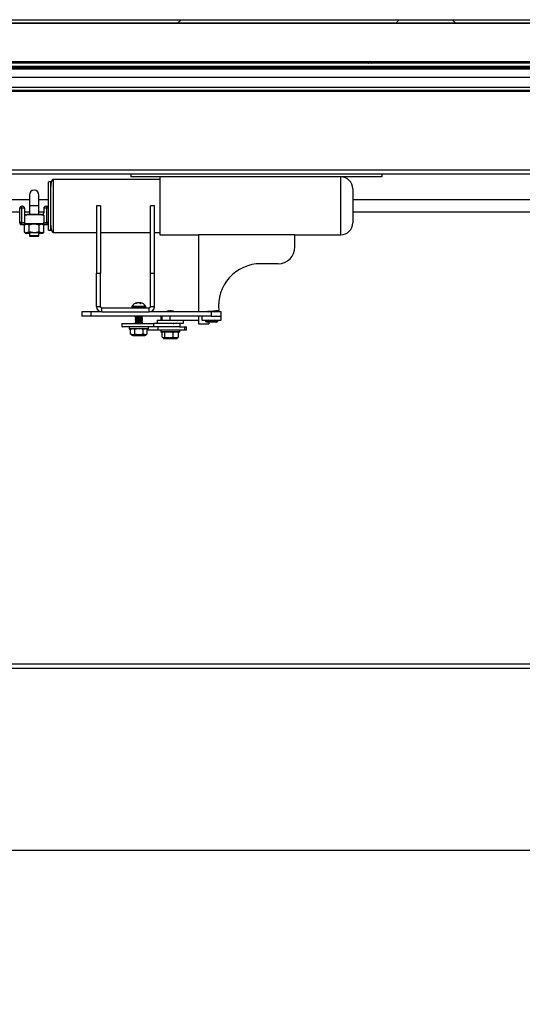
# Model space of a CAD drawing. Units: inches. Extents: x 0.2 to 10.9, y 0.2 to 8.2.
# Drawn here: x 4.5 to 4.9, y 2.1 to 2.9 of the extents above; entities that cross this region are included whole.
import ezdxf

# ---------------------------------------------------------------- set-up
doc = ezdxf.new("R2010")
doc.units = ezdxf.units.IN
doc.header["$MEASUREMENT"] = 0
doc.layers.add('DIMENSIONS', color=7, linetype='Continuous')
doc.styles.add('SLDTEXTSTYLE0', font='TXT', dxfattribs={"width": 0.7})
doc.dimstyles.new('SLDDIMSTYLE0', dxfattribs={"dimtxt": 0.116896, "dimasz": 0.13, "dimexe": 0, "dimexo": 0.0625, "dimgap": 0.029224, "dimtad": 0, "dimtih": 1, "dimtoh": 1, "dimdec": 3, "dimlfac": 32, "dimrnd": 1e-09, "dimzin": 12, "dimdsep": 46, "dimtxsty": 'SLDTEXTSTYLE0', "dimsah": 1, "dimcen": 0.09, "dimadec": 0, "dimazin": 3, "dimtfac": 1, "dimtdec": 3, "dimtofl": 0, "dimtmove": 0, "dimatfit": 3, "dimfxl": 0, "dimfrac": 2, "dimtolj": 1, "dimtzin": 12, "dimarcsym": 0})

# ---------------------------------------------------------------- blocks, each defined once
blk = doc.blocks.new('_D_5')
at = {"layer": 'DIMENSIONS'}
for p, q in [((3.92495, 2.32312), (3.92495, 2.09756)), ((6.92495, 2.32312), (6.92495, 2.09756)), ((3.92495, 2.22256), (5.33752, 2.22256)), ((6.92495, 2.22256), (5.51237, 2.22256))]:
    blk.add_line(p, q, dxfattribs=at)
for points in [[(3.92495, 2.22256), (4.05495, 2.20256), (4.05495, 2.24256)], [(6.92495, 2.22256), (6.79495, 2.24256), (6.79495, 2.20256)]]:
    blk.add_solid(points, dxfattribs=at)
at = {"layer": 'DIMENSIONS', "insert": (5.33752, 2.26618), "char_height": 0.114583, "attachment_point": 1, "style": 'SLDTEXTSTYLE0'}
blk.add_mtext('96', dxfattribs=at)

msp = doc.modelspace()

# ---------------------------------------------------------------- hatches: boundary and pattern name
at = {"layer": 'DIMENSIONS', "linetype": 'Continuous', "lineweight": 18}
h = msp.add_hatch(dxfattribs=at)
h.set_pattern_fill('ANSI38', color=256, angle=3e-322, style=0)
edge = h.paths.add_edge_path(flags=0)
edge.add_line((3.857727, 2.794563), (3.855738, 2.796551))
edge.add_line((3.855738, 2.796551), (3.844623, 2.785436))
edge.add_arc((3.843916, 2.786144), 0.001, 180, 315, ccw=False)
edge.add_line((3.842916, 2.786144), (3.842916, 2.891706))
edge.add_arc((3.843916, 2.891706), 0.001, 90, 180, ccw=False)
edge.add_line((3.843916, 2.892706), (7.005978, 2.892706))
edge.add_arc((7.005978, 2.891706), 0.001, 0, 90, ccw=False)
edge.add_line((7.006978, 2.891706), (7.006978, 2.786144))
edge.add_arc((7.005978, 2.786144), 0.001, 225, 360, ccw=False)
edge.add_line((7.005271, 2.785436), (6.994156, 2.796551))
edge.add_line((6.994156, 2.796551), (6.992168, 2.794563))
edge.add_line((6.992168, 2.794563), (7.003283, 2.783448))
edge.add_arc((7.005978, 2.786144), 0.003812, 225, 360)
edge.add_line((7.009791, 2.786144), (7.009791, 2.891706))
edge.add_arc((7.005978, 2.891706), 0.003813, 0, 90)
edge.add_line((7.005978, 2.895519), (3.843916, 2.895519))
edge.add_arc((3.843916, 2.891706), 0.003813, 90, 180)
edge.add_line((3.840103, 2.891706), (3.840103, 2.786144))
edge.add_arc((3.843916, 2.786144), 0.003813, 180, 315)
edge.add_line((3.846612, 2.783448), (3.857727, 2.794563))
h = msp.add_hatch(dxfattribs=at)
h.set_pattern_fill('ANSI34', color=256, angle=3e-322, style=0)
h.paths.add_polyline_path([(5.346822, 2.861456), (5.346822, 2.892706), (4.100728, 2.892706), (4.100728, 2.861456)], flags=0)
h = msp.add_hatch(dxfattribs=at)
h.set_pattern_fill('ANSI38', color=256, angle=3e-322, style=0)
h.paths.add_polyline_path([(6.99526, 2.856487), (6.99526, 2.85755), (3.854635, 2.85755), (3.854635, 2.856487)], flags=0)

# ---------------------------------------------------------------- linework, layer by layer
at = {"color": 7, "linetype": 'Continuous', "lineweight": 25}
for p, q in [((3.843916, 2.895519), (7.005978, 2.895519)), ((3.843916, 2.892706), (7.005978, 2.892706)), ((5.346822, 2.892706), (4.100728, 2.892706)), ((6.99526, 2.85755), (3.854635, 2.85755)), ((5.346822, 2.861456), (4.100728, 2.861456)), ((5.378206, 2.860362), (4.110907, 2.860362)), ((4.68858, 2.861362), (4.418372, 2.861362)), ((4.68858, 2.861456), (4.68858, 2.861362)), ((4.68858, 2.860397), (4.68858, 2.861362)), ((4.694517, 2.860397), (4.68858, 2.860397)), ((4.694517, 2.861362), (4.694517, 2.861456)), ((4.694517, 2.861362), (4.694517, 2.860397)), ((4.815476, 2.861362), (4.694517, 2.861362)), ((4.816022, 2.861076), (4.816022, 2.860887)), ((5.219494, 2.861362), (4.82239, 2.861362)), ((4.822827, 2.860854), (4.822827, 2.861103)), ((6.99526, 2.856487), (3.854635, 2.856487)), ((6.746181, 2.855511), (4.103713, 2.855511)), ((4.750416, 2.856487), (4.750416, 2.855987)), ((4.750416, 2.855987), (4.755728, 2.855987)), ((4.755728, 2.855987), (4.755728, 2.856487)), ((6.769619, 2.848675), (4.080275, 2.848675)), ((4.080275, 2.840862), (6.769619, 2.840862)), ((4.080275, 2.840735), (6.769619, 2.840735)), ((4.080275, 2.8384), (6.769619, 2.8384)), ((4.080275, 2.837463), (6.769619, 2.837463)), ((4.073342, 2.773828), (6.782381, 2.773828)), ((4.073361, 2.770556), (6.782381, 2.770556)), ((4.622728, 2.770556), (4.622728, 2.768088)), ((4.825853, 2.770556), (4.825853, 2.768088)), ((4.557728, 2.764131), (4.55601, 2.764131)), ((4.55601, 2.725069), (4.55601, 2.764131)), ((4.557728, 2.725069), (4.557728, 2.764131)), ((4.646166, 2.766135), (4.559681, 2.766135)), ((4.559681, 2.766135), (4.559681, 2.723166)), ((4.825853, 2.768088), (4.622728, 2.768088)), ((4.646166, 2.768088), (4.646166, 2.74465)), ((4.79265, 2.74465), (4.79265, 2.768088)), ((4.540385, 2.753389), (4.540385, 2.744696)), ((4.548197, 2.744696), (4.548197, 2.753389)), ((4.802416, 2.758322), (4.802416, 2.74465)), ((4.540385, 2.749483), (4.228963, 2.749483)), ((4.55601, 2.749483), (4.548197, 2.749483)), ((5.826924, 2.749483), (4.802416, 2.749483)), ((4.236775, 2.739717), (4.532572, 2.739717)), ((4.532572, 2.731225), (4.532572, 2.742748)), ((4.534135, 2.742765), (4.534135, 2.74431)), ((4.534135, 2.74431), (4.534916, 2.74431)), ((4.534135, 2.742765), (4.534135, 2.731242)), ((4.536478, 2.742765), (4.534135, 2.742765)), ((4.536478, 2.742765), (4.536478, 2.737492)), ((4.536478, 2.739717), (4.540385, 2.739717)), ((4.536478, 2.737492), (4.536791, 2.737492)), ((4.536478, 2.737179), (4.536478, 2.731242)), ((4.540385, 2.744696), (4.540385, 2.737562)), ((4.548197, 2.737562), (4.548197, 2.744696)), ((4.548197, 2.739717), (4.552103, 2.739717)), ((4.550541, 2.737313), (4.550541, 2.737374)), ((4.552103, 2.742765), (4.552103, 2.739054)), ((4.554447, 2.742765), (4.552103, 2.742765)), ((4.552103, 2.737179), (4.552103, 2.731242)), ((4.553666, 2.74431), (4.554447, 2.74431)), ((4.554447, 2.742765), (4.554447, 2.74431)), ((4.554447, 2.731242), (4.554447, 2.742765)), ((4.598106, 2.74465), (4.594838, 2.74465)), ((4.594838, 2.74465), (4.594838, 2.689963)), ((4.598106, 2.74465), (4.598106, 2.689963)), ((4.638444, 2.689963), (4.638444, 2.74465)), ((4.641713, 2.74465), (4.638444, 2.74465)), ((4.641713, 2.689963), (4.641713, 2.74465)), ((4.646166, 2.74465), (4.646166, 2.721213)), ((4.79265, 2.721213), (4.79265, 2.74465)), ((4.802416, 2.74465), (4.802416, 2.730978)), ((4.802416, 2.739717), (5.826924, 2.739717)), ((4.532572, 2.731023), (4.532572, 2.731225)), ((4.534135, 2.729663), (4.534135, 2.731242)), ((4.534135, 2.731242), (4.536478, 2.731242)), ((4.534135, 2.729663), (4.534135, 2.729461)), ((4.536955, 2.729663), (4.534135, 2.729663)), ((4.534135, 2.729461), (4.536955, 2.729461)), ((4.537456, 2.72966), (4.536397, 2.729049)), ((4.536397, 2.723433), (4.536397, 2.729048)), ((4.536478, 2.731242), (4.536478, 2.729992)), ((4.536791, 2.72968), (4.536955, 2.729663)), ((4.536955, 2.729461), (4.536791, 2.729442)), ((4.540344, 2.729123), (4.538371, 2.729696)), ((4.540344, 2.723508), (4.540344, 2.729123)), ((4.548238, 2.723508), (4.548238, 2.729123)), ((4.552184, 2.729048), (4.550211, 2.729696)), ((4.552184, 2.729049), (4.551126, 2.72966)), ((4.551626, 2.729663), (4.551791, 2.72968)), ((4.554447, 2.729663), (4.551626, 2.729663)), ((4.551626, 2.729461), (4.554447, 2.729461)), ((4.551788, 2.729446), (4.551626, 2.729461)), ((4.55179, 2.729443), (4.551788, 2.729446)), ((4.552103, 2.729992), (4.552103, 2.731242)), ((4.552103, 2.731242), (4.554447, 2.731242)), ((4.552184, 2.723433), (4.552184, 2.729048)), ((4.554447, 2.731242), (4.554447, 2.729663)), ((4.554447, 2.729461), (4.554447, 2.729663)), ((4.536397, 2.723432), (4.537456, 2.722821)), ((4.536397, 2.723239), (4.537456, 2.722628)), ((4.540344, 2.723508), (4.538371, 2.72286)), ((4.538717, 2.722781), (4.538371, 2.722667)), ((4.540385, 2.722823), (4.540385, 2.720284)), ((4.548197, 2.720284), (4.548197, 2.722823)), ((4.552184, 2.723433), (4.550211, 2.72286)), ((4.552184, 2.72324), (4.550211, 2.722667)), ((4.551126, 2.722821), (4.552184, 2.723432)), ((4.551126, 2.722628), (4.552184, 2.723239)), ((4.55601, 2.725069), (4.557728, 2.725069)), ((4.559681, 2.723166), (4.594838, 2.723166)), ((4.598106, 2.723166), (4.638444, 2.723166)), ((4.641713, 2.723166), (4.646166, 2.723166)), ((4.646166, 2.721213), (4.677416, 2.721213)), ((4.677416, 2.721213), (4.677416, 2.658713)), ((4.755541, 2.721213), (4.677416, 2.721213)), ((4.755541, 2.721213), (4.79265, 2.721213)), ((4.755541, 2.711447), (4.755541, 2.721213)), ((4.540385, 2.720284), (4.540385, 2.720091)), ((4.548197, 2.720091), (4.548197, 2.720284)), ((4.741869, 2.697775), (4.727855, 2.697775)), ((4.594838, 2.689963), (4.598106, 2.689963)), ((4.594838, 2.662981), (4.594838, 2.689963)), ((4.598106, 2.662981), (4.598106, 2.689963)), ((4.638444, 2.689963), (4.641713, 2.689963)), ((4.638444, 2.662981), (4.638444, 2.689963)), ((4.641713, 2.662981), (4.641713, 2.689963)), ((4.626826, 2.665574), (4.626417, 2.665574)), ((4.627188, 2.665959), (4.627334, 2.666014)), ((4.627204, 2.665745), (4.627188, 2.665959)), ((4.627334, 2.666014), (4.627349, 2.665812)), ((4.627728, 2.665961), (4.62771, 2.666123)), ((4.627918, 2.666014), (4.62772, 2.665959)), ((4.627818, 2.665986), (4.627802, 2.66613)), ((4.629135, 2.666104), (4.629135, 2.666123)), ((4.629542, 2.666123), (4.629539, 2.666024)), ((4.629733, 2.665959), (4.62958, 2.666014)), ((4.63022, 2.666014), (4.63032, 2.665986)), ((4.630235, 2.665635), (4.63022, 2.666014)), ((4.630336, 2.66613), (4.630277, 2.665602)), ((4.630345, 2.666123), (4.630286, 2.665597)), ((4.630996, 2.665574), (4.630376, 2.665574)), ((4.630421, 2.665574), (4.630464, 2.666014)), ((4.630464, 2.666014), (4.630539, 2.665959)), ((4.630539, 2.665959), (4.630501, 2.665574)), ((4.631011, 2.665576), (4.631015, 2.665607)), ((4.582767, 2.658713), (4.582767, 2.655338)), ((4.5901, 2.658713), (4.582767, 2.658713)), ((4.5901, 2.658713), (4.5901, 2.655338)), ((4.599106, 2.658713), (4.5901, 2.658713)), ((4.594838, 2.662981), (4.598106, 2.662981)), ((4.599106, 2.658713), (4.599106, 2.661981)), ((4.599106, 2.661981), (4.637444, 2.661981)), ((4.599106, 2.658713), (4.637444, 2.658713)), ((4.62346, 2.663052), (4.62346, 2.662094)), ((4.62346, 2.663052), (4.624388, 2.663052)), ((4.62346, 2.662094), (4.624388, 2.662094)), ((4.623559, 2.66337), (4.624471, 2.66337)), ((4.624388, 2.663052), (4.634678, 2.663052)), ((4.624388, 2.662094), (4.634678, 2.662094)), ((4.624471, 2.66337), (4.634579, 2.66337)), ((4.634678, 2.662094), (4.634678, 2.663052)), ((4.637444, 2.658713), (4.637444, 2.661981)), ((4.687572, 2.658713), (4.637444, 2.658713)), ((4.638444, 2.662981), (4.641713, 2.662981)), ((4.652496, 2.658931), (4.652044, 2.658931)), ((4.652768, 2.659315), (4.652904, 2.65937)), ((4.652789, 2.659064), (4.652768, 2.659315)), ((4.652904, 2.65937), (4.652923, 2.659131)), ((4.653261, 2.659279), (4.653238, 2.659479)), ((4.653329, 2.659321), (4.65331, 2.659488)), ((4.653548, 2.65937), (4.653356, 2.659315)), ((4.654981, 2.659479), (4.65498, 2.659424)), ((4.655393, 2.659315), (4.65523, 2.65937)), ((4.655649, 2.65937), (4.655841, 2.659315)), ((4.655658, 2.659174), (4.655649, 2.65937)), ((4.655887, 2.659488), (4.655839, 2.659062)), ((4.655841, 2.659315), (4.655849, 2.659151)), ((4.655905, 2.659479), (4.655856, 2.65905)), ((4.65603, 2.658941), (4.656071, 2.65937)), ((4.656071, 2.65937), (4.656159, 2.659315)), ((4.656678, 2.658931), (4.656088, 2.658931)), ((4.656159, 2.659315), (4.656122, 2.658931)), ((4.656685, 2.658932), (4.65669, 2.658963)), ((4.684634, 2.659118), (4.684634, 2.65904)), ((4.691469, 2.659118), (4.684634, 2.659118)), ((4.684634, 2.65904), (4.685854, 2.658713)), ((4.691469, 2.65904), (4.684634, 2.65904)), ((4.684993, 2.658944), (4.684787, 2.658922)), ((4.684787, 2.658922), (4.68481, 2.658713)), ((4.693799, 2.659885), (4.686625, 2.659118)), ((4.687572, 2.658713), (4.687572, 2.655338)), ((4.695864, 2.658713), (4.687572, 2.658713)), ((4.690249, 2.658713), (4.691469, 2.65904)), ((4.691469, 2.65904), (4.691469, 2.659118)), ((4.695864, 2.655338), (4.695864, 2.658713)), ((4.5901, 2.655338), (4.582767, 2.655338)), ((4.687572, 2.655338), (4.5901, 2.655338)), ((4.615397, 2.649282), (4.615397, 2.646782)), ((4.615397, 2.649282), (4.64116, 2.649282)), ((4.6261, 2.654689), (4.6261, 2.654567)), ((4.6261, 2.653712), (4.6261, 2.65359)), ((4.6261, 2.652735), (4.6261, 2.652613)), ((4.6261, 2.651759), (4.6261, 2.651637)), ((4.6261, 2.650782), (4.6261, 2.65066)), ((4.6261, 2.649806), (4.6261, 2.649684)), ((4.626441, 2.655338), (4.626748, 2.65516)), ((4.631359, 2.649684), (4.63136, 2.649703)), ((4.632023, 2.655192), (4.631772, 2.655338)), ((4.632038, 2.655055), (4.632038, 2.655177)), ((4.632038, 2.654078), (4.632038, 2.6542)), ((4.632038, 2.653102), (4.632038, 2.653224)), ((4.632038, 2.652125), (4.632038, 2.652247)), ((4.632038, 2.651149), (4.632038, 2.651271)), ((4.632038, 2.650172), (4.632038, 2.650294)), ((4.632038, 2.649282), (4.632038, 2.649318)), ((4.64116, 2.646782), (4.64116, 2.649282)), ((4.662474, 2.649282), (4.64116, 2.649282)), ((4.643849, 2.651963), (4.643849, 2.649463)), ((4.643849, 2.651963), (4.652014, 2.651963)), ((4.643849, 2.649463), (4.665349, 2.649463)), ((4.646786, 2.655338), (4.646786, 2.651963)), ((4.648029, 2.651963), (4.648029, 2.655338)), ((4.652025, 2.651963), (4.65437, 2.651963)), ((4.652515, 2.64945), (4.652251, 2.649282)), ((4.65437, 2.651963), (4.65437, 2.655338)), ((4.65437, 2.651963), (4.677416, 2.651963)), ((4.657417, 2.649282), (4.657554, 2.649362)), ((4.657567, 2.649377), (4.657567, 2.649463)), ((4.662474, 2.646782), (4.662474, 2.649282)), ((4.665349, 2.649463), (4.665349, 2.651963)), ((4.677416, 2.655338), (4.677416, 2.648947)), ((4.680239, 2.655338), (4.680239, 2.651963)), ((4.680239, 2.651963), (4.695864, 2.651963)), ((4.685854, 2.651963), (4.683169, 2.651243)), ((4.683169, 2.651243), (4.683169, 2.650871)), ((4.690535, 2.651243), (4.683169, 2.651243)), ((4.683169, 2.650871), (4.684511, 2.650498)), ((4.690535, 2.650871), (4.683169, 2.650871)), ((4.689852, 2.650498), (4.684511, 2.650498)), ((4.685531, 2.651963), (4.68554, 2.651879)), ((4.685688, 2.650498), (4.685853, 2.648947)), ((4.687572, 2.655338), (4.695864, 2.655338)), ((4.691592, 2.650498), (4.689852, 2.650498)), ((4.692934, 2.651243), (4.690249, 2.651963)), ((4.692934, 2.651243), (4.690535, 2.651243)), ((4.692934, 2.650871), (4.690535, 2.650871)), ((4.691592, 2.650498), (4.692934, 2.650871)), ((4.692934, 2.650871), (4.692934, 2.651243)), ((4.695864, 2.651963), (4.695864, 2.655338)), ((4.615397, 2.646782), (4.64116, 2.646782)), ((4.640883, 2.64647), (4.61571, 2.64647)), ((4.621256, 2.64647), (4.621256, 2.645286)), ((4.621256, 2.645286), (4.633531, 2.645286)), ((4.633306, 2.644891), (4.621651, 2.644891)), ((4.622176, 2.644282), (4.622176, 2.644891)), ((4.62321, 2.644891), (4.622297, 2.644466)), ((4.622309, 2.644469), (4.622455, 2.644508)), ((4.622309, 2.640838), (4.622309, 2.644469)), ((4.625933, 2.644469), (4.624121, 2.644891)), ((4.625933, 2.640838), (4.625933, 2.644469)), ((4.632692, 2.640838), (4.632692, 2.644469)), ((4.636487, 2.644891), (4.633306, 2.644891)), ((4.633531, 2.645286), (4.636881, 2.645286)), ((4.635829, 2.644469), (4.634261, 2.644891)), ((4.635841, 2.644466), (4.634928, 2.644891)), ((4.635829, 2.640838), (4.635829, 2.644469)), ((4.644637, 2.64397), (4.635829, 2.64397)), ((4.636881, 2.645286), (4.636881, 2.64647)), ((4.637392, 2.64393), (4.637392, 2.64397)), ((4.662114, 2.64647), (4.640883, 2.64647)), ((4.64116, 2.646782), (4.662474, 2.646782)), ((4.666054, 2.64397), (4.644637, 2.64397)), ((4.644837, 2.644282), (4.644837, 2.64647)), ((4.644837, 2.644282), (4.666331, 2.644282)), ((4.646786, 2.64397), (4.646786, 2.642786)), ((4.646786, 2.642786), (4.656455, 2.642786)), ((4.656361, 2.642391), (4.647181, 2.642391)), ((4.648401, 2.642214), (4.647957, 2.641969)), ((4.647957, 2.638338), (4.647957, 2.641969)), ((4.648078, 2.64397), (4.648078, 2.64393)), ((4.648739, 2.642391), (4.648393, 2.64223)), ((4.650162, 2.641969), (4.649059, 2.642391)), ((4.649179, 2.64397), (4.649179, 2.64393)), ((4.649245, 2.64393), (4.649245, 2.64397)), ((4.649606, 2.64397), (4.649606, 2.64393)), ((4.650162, 2.638338), (4.650162, 2.641969)), ((4.651314, 2.64393), (4.651314, 2.64397)), ((4.65158, 2.64397), (4.65158, 2.64393)), ((4.651771, 2.64397), (4.651771, 2.64393)), ((4.653454, 2.64393), (4.653454, 2.64397)), ((4.654015, 2.64393), (4.654015, 2.64397)), ((4.662017, 2.642391), (4.656361, 2.642391)), ((4.656455, 2.642786), (4.662411, 2.642786)), ((4.656804, 2.638338), (4.656804, 2.641969)), ((4.661241, 2.641969), (4.659023, 2.642391)), ((4.660804, 2.64223), (4.660458, 2.642391)), ((4.660797, 2.642214), (4.661241, 2.641969)), ((4.661241, 2.638338), (4.661241, 2.641969)), ((4.662114, 2.64647), (4.666331, 2.64647)), ((4.662411, 2.642786), (4.662411, 2.64397)), ((4.6675, 2.64397), (4.666054, 2.64397)), ((4.666331, 2.644282), (4.666331, 2.64647)), ((4.666331, 2.64647), (4.667812, 2.64647)), ((4.666331, 2.644282), (4.667812, 2.644282)), ((4.667812, 2.644282), (4.667812, 2.64647)), ((4.677416, 2.648947), (4.685853, 2.648947)), ((4.622297, 2.640841), (4.62321, 2.640416)), ((4.622309, 2.640838), (4.624121, 2.640416)), ((4.622456, 2.640781), (4.622309, 2.640838)), ((4.62321, 2.640416), (4.624121, 2.640416)), ((4.624105, 2.63952), (4.634033, 2.63952)), ((4.624121, 2.640416), (4.629313, 2.640416)), ((4.629313, 2.640416), (4.634261, 2.640416)), ((4.632692, 2.640838), (4.634261, 2.640416)), ((4.634261, 2.640416), (4.634928, 2.640416)), ((4.634928, 2.640416), (4.635841, 2.640841)), ((4.647957, 2.638338), (4.649059, 2.637916)), ((4.648364, 2.638091), (4.648739, 2.637916)), ((4.648739, 2.637916), (4.649059, 2.637916)), ((4.649059, 2.637916), (4.653483, 2.637916)), ((4.649635, 2.63702), (4.659472, 2.63702)), ((4.653483, 2.637916), (4.659023, 2.637916)), ((4.656804, 2.638338), (4.659023, 2.637916)), ((4.659023, 2.637916), (4.660458, 2.637916)), ((4.659472, 2.63702), (4.659563, 2.63702)), ((4.660458, 2.637916), (4.660834, 2.638091)), ((4.661241, 2.638338), (4.660797, 2.638168)), ((6.924947, 2.373119), (3.924947, 2.373119)), ((6.928416, 2.36965), (3.921478, 2.36965))]:
    msp.add_line(p, q, dxfattribs=at)
at = {"color": 7, "linetype": 'Continuous', "lineweight": 25, "flags": 128}
for points in [[(4.816134, 2.860951), (4.815641, 2.86067), (4.815146, 2.860388)], [(4.815213, 2.860387), (4.815316, 2.860421), (4.816166, 2.860518), (4.817436, 2.860616), (4.818931, 2.860714), (4.820425, 2.860811), (4.82169, 2.860909), (4.822533, 2.861007), (4.822821, 2.861089), (4.822796, 2.861103)], [(4.815308, 2.861456), (4.815546, 2.861323), (4.816022, 2.861057)], [(4.818795, 2.861456), (4.817819, 2.86137), (4.816877, 2.861272), (4.816246, 2.861175), (4.816022, 2.861077), (4.816024, 2.861076)], [(4.821944, 2.860362), (4.822193, 2.860505), (4.822688, 2.860787)], [(4.822803, 2.861131), (4.822295, 2.861415), (4.822222, 2.861456)], [(4.559681, 2.766135), (4.559506, 2.766111), (4.559326, 2.766037), (4.558963, 2.765723), (4.558613, 2.765179), (4.5583, 2.764418), (4.557865, 2.762432), (4.557728, 2.760275)], [(4.538371, 2.729696), (4.53823, 2.72969), (4.536397, 2.729048)], [(4.536791, 2.729442), (4.536798, 2.72944), (4.537045, 2.729422)], [(4.544291, 2.729733), (4.543314, 2.729693), (4.540344, 2.729123)], [(4.548238, 2.729123), (4.54736, 2.729354), (4.544291, 2.729733)], [(4.550211, 2.729696), (4.550071, 2.729695), (4.548238, 2.729123)], [(4.551537, 2.729422), (4.551783, 2.72944), (4.55179, 2.729443)], [(4.538371, 2.72286), (4.53823, 2.722861), (4.536397, 2.723433)], [(4.538371, 2.722667), (4.53823, 2.722668), (4.536397, 2.72324)], [(4.538371, 2.72286), (4.537975, 2.722851), (4.537688, 2.722842), (4.537513, 2.722833), (4.537455, 2.722823), (4.537513, 2.722813), (4.537688, 2.722803), (4.537975, 2.722794), (4.538371, 2.722785)], [(4.538371, 2.722667), (4.537975, 2.722658), (4.537688, 2.722649), (4.537513, 2.722639), (4.537455, 2.722629), (4.537513, 2.72262), (4.537688, 2.72261), (4.537975, 2.722601), (4.538371, 2.722592)], [(4.544291, 2.722898), (4.543314, 2.722938), (4.540344, 2.723508)], [(4.548238, 2.723508), (4.54736, 2.723277), (4.544291, 2.722898)], [(4.550211, 2.72286), (4.550071, 2.722866), (4.548238, 2.723508)], [(4.550211, 2.722667), (4.550071, 2.722673), (4.549769, 2.722779)], [(4.550211, 2.722785), (4.550606, 2.722794), (4.550894, 2.722803), (4.551068, 2.722813), (4.551127, 2.722823), (4.551068, 2.722833), (4.550894, 2.722842), (4.550606, 2.722851), (4.550211, 2.72286)], [(4.550211, 2.722592), (4.550606, 2.722601), (4.550894, 2.72261), (4.551068, 2.72262), (4.551127, 2.722629), (4.551068, 2.722639), (4.550894, 2.722649), (4.550606, 2.722658), (4.550211, 2.722667)], [(4.557728, 2.729025), (4.557865, 2.726868), (4.5583, 2.724882), (4.558613, 2.724121), (4.558963, 2.723577), (4.559326, 2.723264), (4.559506, 2.72319), (4.559681, 2.723166)], [(4.544291, 2.720241), (4.542955, 2.720243), (4.54178, 2.720251), (4.540908, 2.720262), (4.540444, 2.720276), (4.540444, 2.720291), (4.540908, 2.720305), (4.54178, 2.720317), (4.542955, 2.720324), (4.544291, 2.720327), (4.545627, 2.720324), (4.546802, 2.720317), (4.547674, 2.720305), (4.548138, 2.720291), (4.548138, 2.720276), (4.547674, 2.720262), (4.546802, 2.720251), (4.545627, 2.720243), (4.544291, 2.720241)], [(4.544291, 2.720134), (4.542955, 2.720131), (4.54178, 2.720123), (4.540908, 2.720112), (4.540444, 2.720098), (4.540444, 2.720083), (4.540908, 2.720069), (4.54178, 2.720058), (4.542955, 2.72005), (4.544291, 2.720048), (4.545627, 2.72005), (4.546802, 2.720058), (4.547674, 2.720069), (4.548138, 2.720083), (4.548138, 2.720098), (4.547674, 2.720112), (4.546802, 2.720123), (4.545627, 2.720131), (4.544291, 2.720134)], [(4.626417, 2.665574), (4.626409, 2.665576), (4.626409, 2.665582), (4.626417, 2.665591), (4.626434, 2.665603), (4.62644, 2.665607)], [(4.62771, 2.666123), (4.627784, 2.666134), (4.627797, 2.66613)], [(4.630428, 2.666123), (4.630354, 2.666134), (4.630337, 2.666129), (4.630345, 2.666123)], [(4.631015, 2.665607), (4.631025, 2.665594), (4.631024, 2.665584), (4.631014, 2.665577), (4.630996, 2.665574)], [(4.652044, 2.658931), (4.652035, 2.658933), (4.652033, 2.658938), (4.652039, 2.658947), (4.652054, 2.658959), (4.652061, 2.658963)], [(4.653238, 2.659479), (4.6533, 2.65949), (4.653303, 2.659487)], [(4.655959, 2.659479), (4.655897, 2.65949), (4.655893, 2.659485), (4.655905, 2.659479)], [(4.65669, 2.658963), (4.656701, 2.65895), (4.656703, 2.65894), (4.656695, 2.658933), (4.656678, 2.658931)], [(4.626112, 2.654552), (4.62643, 2.654367), (4.626748, 2.654183)], [(4.626112, 2.653575), (4.62643, 2.653391), (4.626748, 2.653206)], [(4.626112, 2.652599), (4.62643, 2.652414), (4.626748, 2.65223)], [(4.626112, 2.651622), (4.62643, 2.651438), (4.626748, 2.651253)], [(4.626112, 2.650646), (4.62643, 2.650461), (4.626748, 2.650277)], [(4.626112, 2.649669), (4.62643, 2.649485), (4.626748, 2.6493)], [(4.626157, 2.654567), (4.626154, 2.654596), (4.626592, 2.654657), (4.627407, 2.654718), (4.628474, 2.654779), (4.629633, 2.65484), (4.630705, 2.654901), (4.631529, 2.654962), (4.631978, 2.655023), (4.631981, 2.655055)], [(4.626157, 2.65359), (4.626154, 2.65362), (4.626592, 2.653681), (4.627407, 2.653742), (4.628474, 2.653803), (4.629633, 2.653864), (4.630705, 2.653925), (4.631529, 2.653986), (4.631978, 2.654047), (4.631981, 2.654078)], [(4.626157, 2.652613), (4.626154, 2.652643), (4.626592, 2.652704), (4.627407, 2.652765), (4.628474, 2.652826), (4.629633, 2.652887), (4.630705, 2.652948), (4.631529, 2.653009), (4.631978, 2.65307), (4.631981, 2.653102)], [(4.626157, 2.651637), (4.626154, 2.651667), (4.626592, 2.651728), (4.627407, 2.651789), (4.628474, 2.65185), (4.629633, 2.651911), (4.630705, 2.651972), (4.631529, 2.652033), (4.631978, 2.652094), (4.631981, 2.652125)], [(4.626157, 2.65066), (4.626154, 2.65069), (4.626592, 2.650751), (4.627407, 2.650812), (4.628474, 2.650873), (4.629633, 2.650934), (4.630705, 2.650995), (4.631529, 2.651056), (4.631978, 2.651117), (4.631981, 2.651149)], [(4.626157, 2.649684), (4.626154, 2.649713), (4.626592, 2.649774), (4.627407, 2.649835), (4.628474, 2.649897), (4.629633, 2.649958), (4.630705, 2.650019), (4.631529, 2.65008), (4.631978, 2.650141), (4.631981, 2.650172)], [(4.626943, 2.655122), (4.626649, 2.654938), (4.626353, 2.654754)], [(4.626943, 2.654145), (4.626649, 2.653961), (4.626353, 2.653777)], [(4.626943, 2.653168), (4.626649, 2.652985), (4.626353, 2.652801)], [(4.626943, 2.652192), (4.626649, 2.652008), (4.626353, 2.651824)], [(4.626943, 2.651215), (4.626649, 2.651031), (4.626353, 2.650848)], [(4.626943, 2.650239), (4.626649, 2.650055), (4.626353, 2.649871)], [(4.626781, 2.654184), (4.626777, 2.65423), (4.627121, 2.654291), (4.627762, 2.654352), (4.628601, 2.654413), (4.629512, 2.654474), (4.630356, 2.654535), (4.631003, 2.654596), (4.631356, 2.654657), (4.631357, 2.654671)], [(4.626781, 2.653207), (4.626777, 2.653253), (4.627121, 2.653314), (4.627762, 2.653376), (4.628601, 2.653437), (4.629512, 2.653498), (4.630356, 2.653559), (4.631003, 2.65362), (4.631356, 2.653681), (4.631357, 2.653694)], [(4.626781, 2.65223), (4.626777, 2.652277), (4.627121, 2.652338), (4.627762, 2.652399), (4.628601, 2.65246), (4.629512, 2.652521), (4.630356, 2.652582), (4.631003, 2.652643), (4.631356, 2.652704), (4.631357, 2.652718)], [(4.626781, 2.651254), (4.626777, 2.6513), (4.627121, 2.651361), (4.627762, 2.651422), (4.628601, 2.651483), (4.629512, 2.651544), (4.630356, 2.651605), (4.631003, 2.651667), (4.631356, 2.651728), (4.631357, 2.651741)], [(4.626781, 2.650277), (4.626777, 2.650324), (4.627121, 2.650385), (4.627762, 2.650446), (4.628601, 2.650507), (4.629512, 2.650568), (4.630356, 2.650629), (4.631003, 2.65069), (4.631356, 2.650751), (4.631357, 2.650765)], [(4.626781, 2.649301), (4.626777, 2.649347), (4.627121, 2.649408), (4.627762, 2.649469), (4.628601, 2.64953), (4.629512, 2.649591), (4.630356, 2.649652), (4.631003, 2.649713), (4.631356, 2.649774), (4.631357, 2.649788)], [(4.632023, 2.654216), (4.631703, 2.654401), (4.631385, 2.654586)], [(4.632023, 2.653239), (4.631703, 2.653424), (4.631385, 2.653609)], [(4.632023, 2.652263), (4.631703, 2.652448), (4.631385, 2.652633)], [(4.632023, 2.651286), (4.631703, 2.651471), (4.631385, 2.651656)], [(4.632023, 2.650309), (4.631703, 2.650495), (4.631385, 2.65068)], [(4.632023, 2.649333), (4.631703, 2.649518), (4.631385, 2.649703)], [(4.631388, 2.65467), (4.631707, 2.654855), (4.632026, 2.65504)], [(4.631388, 2.653694), (4.631707, 2.653879), (4.632026, 2.654064)], [(4.631388, 2.652717), (4.631707, 2.652902), (4.632026, 2.653087)], [(4.631388, 2.651741), (4.631707, 2.651926), (4.632026, 2.652111)], [(4.631388, 2.650764), (4.631707, 2.650949), (4.632026, 2.651134)], [(4.631388, 2.649787), (4.631707, 2.649973), (4.632026, 2.650158)], [(4.657004, 2.649282), (4.657169, 2.649295), (4.657542, 2.649356), (4.657517, 2.649377)], [(4.624121, 2.644891), (4.623278, 2.644795), (4.622309, 2.644469)], [(4.629313, 2.644891), (4.627278, 2.644731), (4.625933, 2.644469)], [(4.632692, 2.644469), (4.631841, 2.644647), (4.629313, 2.644891)], [(4.634261, 2.644891), (4.633531, 2.644795), (4.632692, 2.644469)], [(4.653483, 2.642391), (4.651484, 2.642231), (4.650162, 2.641969)], [(4.656804, 2.641969), (4.655968, 2.642147), (4.653483, 2.642391)], [(4.659023, 2.642391), (4.657991, 2.642295), (4.656804, 2.641969)], [(4.657207, 2.642325), (4.657235, 2.642341), (4.657322, 2.642391)], [(4.624121, 2.640416), (4.624964, 2.640512), (4.625933, 2.640838)], [(4.625933, 2.640838), (4.627278, 2.640576), (4.629313, 2.640416)], [(4.629313, 2.640416), (4.631841, 2.64066), (4.632692, 2.640838)], [(4.634261, 2.640416), (4.63499, 2.640512), (4.635829, 2.640838)], [(4.649059, 2.637916), (4.649573, 2.638012), (4.650162, 2.638338)], [(4.650162, 2.638338), (4.651484, 2.638076), (4.653483, 2.637916)], [(4.653483, 2.637916), (4.655968, 2.63816), (4.656804, 2.638338)], [(4.659023, 2.637916), (4.660055, 2.638012), (4.661241, 2.638338)]]:
    msp.add_lwpolyline(points, dxfattribs=at)
at = {"color": 7, "linetype": 'Continuous', "lineweight": 25}
for centre, radius, start, end in [((4.838702, 2.674281), 0.188024, 95.444382, 96.879816), ((4.809808, 2.986362), 0.126227, 273.438133, 275.827769), ((4.79265, 2.758322), 0.009766, 0, 90), ((4.544291, 2.753389), 0.003906, 0, 180), ((4.534135, 2.742748), 0.001562, 89.998269, 179.998268), ((4.533744, 2.707222), 0.035545, 89.370404, 91.889398), ((4.544291, 2.462572), 0.274718, 88.370388, 91.629612), ((4.544291, 2.473869), 0.263729, 88.370388, 91.629612), ((4.544291, 2.626278), 0.118483, 88.110678, 91.889322), ((4.550541, 2.739054), 0.001562, 282.861163, 359.998541), ((4.55004, 2.740104), 0.002885, 288.66608, 296.408847), ((4.554447, 2.742748), 0.001562, 0.001732, 90.001731), ((4.554838, 2.707222), 0.035545, 88.110602, 90.629596), ((4.533744, 2.695699), 0.035545, 89.370404, 91.889398), ((4.534135, 2.731225), 0.001562, 180.001732, 270.001731), ((4.534135, 2.731023), 0.001562, 180.001732, 270.001731), ((4.544306, 2.488824), 0.241291, 88.149669, 91.85661), ((4.536984, 2.731109), 0.001448, 260.292013, 269.663808), ((4.544291, 2.496854), 0.232947, 88.155046, 91.845094), ((4.538283, 2.720325), 0.009371, 89.464071, 95.062455), ((4.543646, 2.364978), 0.364756, 89.898705, 90.828662), ((4.544936, 2.364978), 0.364756, 89.171338, 90.101295), ((4.550299, 2.720325), 0.009371, 84.937545, 90.535929), ((4.55164, 2.730605), 0.000945, 267.93551, 284.014999), ((4.554838, 2.695699), 0.035545, 88.110602, 90.629596), ((4.554447, 2.731225), 0.001562, 269.998269, 359.998268), ((4.554447, 2.731023), 0.001562, 269.998269, 359.998268), ((4.79265, 2.730978), 0.009766, 270, 0), ((4.543646, 2.358143), 0.364756, 89.898705, 90.828662), ((4.541729, 2.919236), 0.19648, 269.020742, 269.608046), ((4.541729, 2.526216), 0.19648, 90.391954, 90.979258), ((4.541729, 2.919043), 0.19648, 269.020742, 269.608046), ((4.544291, 2.600926), 0.12196, 88.164671, 91.835329), ((4.544936, 2.358143), 0.364756, 89.171338, 90.101295), ((4.546853, 2.919236), 0.19648, 270.391954, 270.979258), ((4.546853, 2.526216), 0.19648, 89.020742, 89.608046), ((4.546853, 2.919043), 0.19648, 270.391954, 270.979258), ((4.741869, 2.711447), 0.013672, 270, 0), ((4.727855, 2.663524), 0.034251, 90, 186.100212), ((4.629069, 2.659568), 0.006695, 102.093091, 145.3913), ((4.628829, 2.661503), 0.004748, 110.225449, 120.204452), ((4.626806, 2.665832), 0.000258, 274.563324, 299.346815), ((4.629527, 2.660855), 0.005414, 109.490833, 118.63289), ((4.628113, 2.664034), 0.002128, 100.918234, 111.476803), ((4.629296, 2.65962), 0.00654, 96.139853, 102.16008), ((4.6288, 2.664288), 0.001846, 83.677205, 96.322795), ((4.628392, 2.661321), 0.004841, 75.801284, 82.754442), ((4.629338, 2.664288), 0.001846, 83.677205, 96.322795), ((4.628842, 2.65962), 0.00654, 77.83992, 83.860147), ((4.628156, 2.66296), 0.003388, 51.366199, 62.252768), ((4.630373, 2.665752), 0.000177, 234.874004, 270.940823), ((4.630109, 2.665745), 0.000445, 37.084435, 58.040119), ((4.629069, 2.659568), 0.006695, 34.6087, 78.020882), ((4.629211, 2.663664), 0.002651, 47.126747, 59.949843), ((4.599106, 2.662981), 0.004269, 180, 270), ((4.599106, 2.662981), 0.001, 180, 270), ((4.624021, 2.663052), 0.000561, 145.3913, 180), ((4.623572, 2.662094), 0.000112, 180, 270), ((4.634566, 2.662094), 0.000112, 270, 0), ((4.634117, 2.663052), 0.000561, 0, 34.6087), ((4.637444, 2.662981), 0.001, 270, 0), ((4.637444, 2.662981), 0.004269, 270, 0), ((4.654599, 2.652924), 0.006695, 101.611673, 120.159199), ((4.654354, 2.655238), 0.004375, 111.251758, 121.617248), ((4.65248, 2.659177), 0.000247, 273.715412, 299.867463), ((4.655124, 2.654552), 0.00508, 110.362846, 119.744029), ((4.653605, 2.657787), 0.001731, 102.236846, 113.908707), ((4.654908, 2.653153), 0.006364, 96.23572, 102.33409), ((4.654422, 2.657614), 0.001877, 83.706517, 96.293483), ((4.654775, 2.657614), 0.001877, 83.706517, 96.293483), ((4.653995, 2.654281), 0.005237, 76.364455, 83.059539), ((4.65429, 2.653153), 0.006364, 77.66591, 83.76428), ((4.653781, 2.655949), 0.003732, 53.868472, 64.414475), ((4.655658, 2.658921), 0.000611, 47.367306, 66.145609), ((4.654599, 2.652924), 0.006695, 59.840801, 78.354758), ((4.656088, 2.659123), 0.000193, 236.337194, 269.903599), ((4.654785, 2.656669), 0.002981, 50.303119, 62.554626), ((4.635227, 2.581485), 0.073763, 92.522621, 97.063085), ((4.635227, 2.580508), 0.073763, 92.522621, 97.063085), ((4.635227, 2.579532), 0.073763, 92.522621, 97.063085), ((4.635227, 2.578555), 0.073763, 92.522621, 97.063085), ((4.635227, 2.577579), 0.073763, 92.522621, 97.063085), ((4.635227, 2.576602), 0.073763, 92.522621, 97.063085), ((4.627773, 2.652513), 0.002827, 87.696142, 110.553918), ((4.633984, 2.585747), 0.069726, 93.573761, 95.763628), ((4.633984, 2.606687), 0.047971, 93.135336, 98.393282), ((4.633984, 2.605711), 0.047971, 93.135336, 98.393282), ((4.633984, 2.604734), 0.047971, 93.135336, 98.393282), ((4.633984, 2.603758), 0.047971, 93.135336, 98.393282), ((4.633984, 2.602781), 0.047971, 93.135336, 98.393282), ((4.61571, 2.646782), 0.000313, 180, 270), ((4.621651, 2.645286), 0.000395, 180, 270), ((4.622474, 2.644287), 0.000298, 180.878474, 236.412526), ((4.636487, 2.645286), 0.000395, 270, 0), ((4.640864, 2.646765), 0.000296, 273.727978, 3.29632), ((4.644546, 2.644248), 0.000293, 288.107408, 6.606758), ((4.647181, 2.642786), 0.000395, 180, 270), ((4.662017, 2.642786), 0.000395, 270, 0), ((4.662135, 2.646808), 0.000339, 266.473948, 355.554329), ((4.666035, 2.644265), 0.000296, 273.727978, 3.29632), ((4.6675, 2.644282), 0.000313, 270, 0), ((4.624105, 2.640416), 0.000895, 180, 270), ((4.634033, 2.640416), 0.000895, 270, 0), ((4.649635, 2.637916), 0.000895, 180, 270), ((4.659563, 2.637916), 0.000895, 270, 0)]:
    msp.add_arc(centre, radius, start, end, dxfattribs=at)
for centre, major_axis, start_param, end_param in [((4.534916, 2.742748), (0.001111, 0.001111), 5.5032844, 7.0740807), ((4.553666, 2.742748), (-0.001111, 0.001111), 5.4922899, 7.0630862)]:
    msp.add_ellipse(centre, major_axis=major_axis, ratio=0.9890655, start_param=start_param, end_param=end_param, dxfattribs=at)

# ---------------------------------------------------------------- dimensions: what is measured, and where the dimension line sits
at = {"layer": 'DIMENSIONS'}
dim = msp.add_linear_dim(base=(6.924947, 2.222558), p1=(3.924947, 2.373119), p2=(6.924947, 2.373119), dimstyle='SLDDIMSTYLE0', dxfattribs=at)
dim.commit()
dim.dimension.update_dxf_attribs({"geometry": '_D_5', "text_midpoint": (5.424947, 2.222558), "dimtype": 160})

doc.saveas('drawing.dxf')
